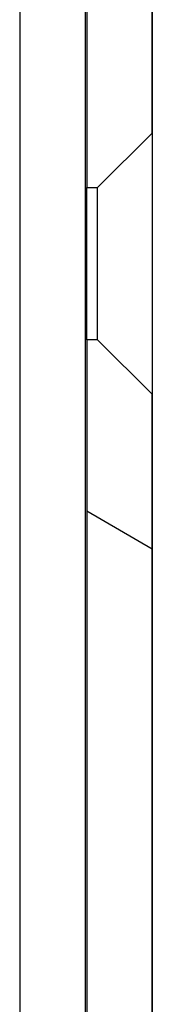
# Model space of a CAD drawing. Extents: x 0 to 2100, y 0 to 1485.
# Drawn here: x 1302 to 1305, y 1143 to 1165 of the extents above; entities that cross this region are included whole.
import ezdxf

# ---------------------------------------------------------------- set-up
doc = ezdxf.new("R2010")
doc.units = 0
doc.header["$LTSCALE"] = 5
doc.layers.get('0').update_dxf_attribs({"linetype": 'CONTINUOUS'})
doc.layers.add('HATCH__ISO_', color=7, linetype='CONTINUOUS')
doc.layers.add('VISIBLE__ISO_', color=7, linetype='CONTINUOUS')

# ---------------------------------------------------------------- blocks, each defined once
blk = doc.blocks.new('*X113')
at = {"color": 0}
blk.add_line((1304.927, 1153.013), (1303.427, 1153.879), dxfattribs=at)

msp = doc.modelspace()

# ---------------------------------------------------------------- linework, layer by layer
at = {"layer": 'VISIBLE__ISO_'}
for p, q in [((1301.89, 1183.013), (1301.89, 934.588)), ((1303.39, 1181.451), (1303.39, 934.588)), ((1303.427, 1181.068), (1303.427, 1161.317)), ((1304.927, 1162.568), (1304.927, 1181.068)), ((1304.929, 1167.011), (1304.929, 1063.124)), ((1303.677, 1161.317), (1304.927, 1162.568)), ((1304.927, 1162.568), (1304.927, 1156.568)), ((1303.427, 1161.317), (1303.677, 1161.317)), ((1303.427, 1157.818), (1303.427, 1161.317)), ((1303.677, 1157.818), (1303.677, 1161.317)), ((1303.677, 1157.818), (1303.427, 1157.818)), ((1303.427, 1157.818), (1303.427, 1056.317)), ((1304.927, 1156.568), (1303.677, 1157.818)), ((1304.927, 1057.568), (1304.927, 1156.568))]:
    msp.add_line(p, q, dxfattribs=at)

# ---------------------------------------------------------------- block references
at = {"layer": 'HATCH__ISO_', "linetype": 'CONTINUOUS'}
msp.add_blockref('*X113', (0, 0), dxfattribs=at)

doc.saveas('drawing.dxf')
